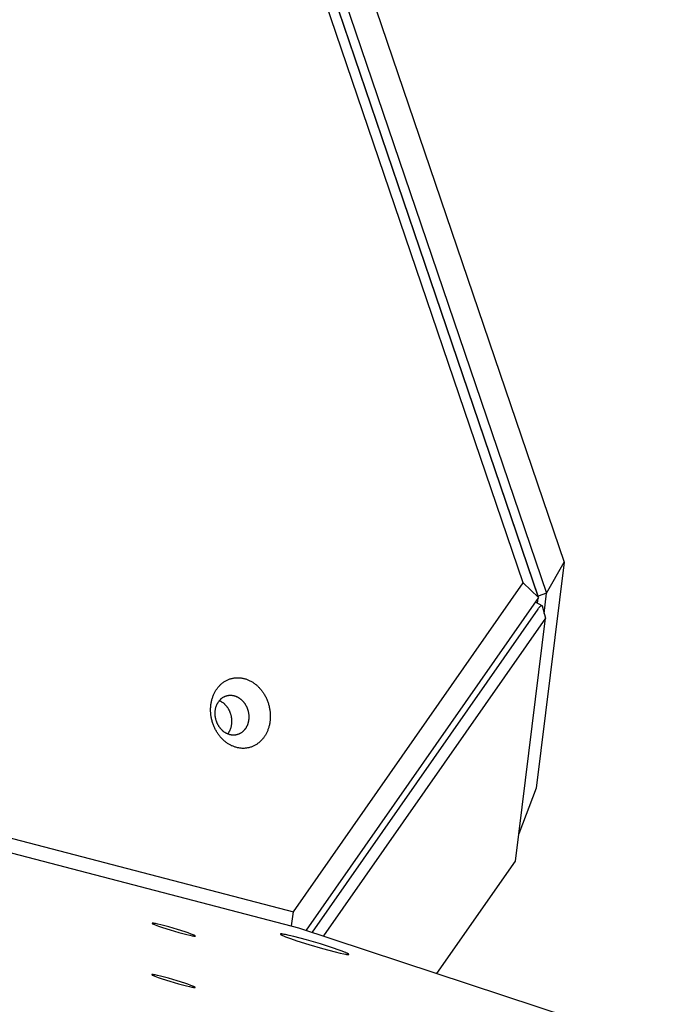
# Model space of a CAD drawing. Units: millimetres. Extents: x 856 to 1897, y -237 to 746.
# Drawn here: x 1270 to 1291, y 126 to 158 of the extents above; entities that cross this region are included whole.
import ezdxf

# ---------------------------------------------------------------- set-up
doc = ezdxf.new("R2010")
doc.units = ezdxf.units.MM
doc.header["$MEASUREMENT"] = 0
doc.layers.add('Make2D$visible$lines', color=30, linetype='Continuous', true_color=0xff7f00)

msp = doc.modelspace()

# ---------------------------------------------------------------- linework, layer by layer
at = {"layer": 'Make2D$visible$lines'}
for points in [[(1287.07, 139.546), (1249.377, 250.199)], [(1287.079, 139.509), (1249.386, 250.162)], [(1249.65, 250.296), (1287.343, 139.644)], [(1250.658, 249.993), (1287.904, 140.65)], [(1286.583, 139.976), (1249.337, 249.319)], [(1183.09, 154.431), (1279.177, 129.368)], [(1183.253, 153.922), (1279.341, 128.859)], [(1287.904, 140.65), (1287.004, 133.361)], [(1287.343, 139.644), (1287.904, 140.65)], [(1279.177, 129.368), (1286.583, 139.976)], [(1286.583, 139.976), (1287.079, 139.509)], [(1287.079, 139.509), (1279.587, 128.778)], [(1286.976, 139.362), (1287.184, 139.249)], [(1287.062, 139.485), (1287.042, 139.326)], [(1287.07, 139.546), (1287.069, 139.539)], [(1287.343, 139.644), (1287.07, 139.546)], [(1287.263, 138.992), (1287.343, 139.644)], [(1279.788, 128.712), (1287.064, 139.133)], [(1287.064, 139.133), (1287.073, 139.146), (1287.083, 139.159), (1287.092, 139.171), (1287.102, 139.183), (1287.111, 139.194), (1287.12, 139.205), (1287.125, 139.21), (1287.129, 139.214), (1287.134, 139.219), (1287.138, 139.223), (1287.142, 139.226), (1287.146, 139.23), (1287.15, 139.233), (1287.154, 139.236), (1287.156, 139.238), (1287.158, 139.239), (1287.16, 139.24), (1287.162, 139.241), (1287.163, 139.242), (1287.165, 139.243), (1287.167, 139.244), (1287.168, 139.245), (1287.17, 139.246), (1287.171, 139.246), (1287.172, 139.246), (1287.172, 139.246), (1287.173, 139.247), (1287.174, 139.247), (1287.175, 139.247), (1287.175, 139.247), (1287.176, 139.248), (1287.177, 139.248), (1287.177, 139.248), (1287.178, 139.248), (1287.179, 139.248), (1287.179, 139.248), (1287.18, 139.248), (1287.181, 139.248), (1287.181, 139.248), (1287.182, 139.248), (1287.183, 139.248), (1287.183, 139.248), (1287.183, 139.248), (1287.184, 139.248), (1287.184, 139.248), (1287.184, 139.248), (1287.184, 139.248), (1287.185, 139.248), (1287.185, 139.248), (1287.185, 139.248), (1287.186, 139.248), (1287.186, 139.248), (1287.186, 139.248), (1287.186, 139.248), (1287.187, 139.248), (1287.187, 139.247), (1287.187, 139.247), (1287.187, 139.247), (1287.188, 139.247), (1287.188, 139.247), (1287.188, 139.247), (1287.188, 139.247), (1287.189, 139.247), (1287.189, 139.247), (1287.189, 139.246)], [(1287.189, 139.246), (1287.19, 139.246), (1287.19, 139.246), (1287.19, 139.245), (1287.191, 139.245), (1287.191, 139.245), (1287.191, 139.245), (1287.192, 139.244), (1287.192, 139.244), (1287.192, 139.244), (1287.193, 139.243), (1287.193, 139.243), (1287.193, 139.243), (1287.194, 139.242), (1287.194, 139.242), (1287.194, 139.241), (1287.194, 139.241), (1287.195, 139.241), (1287.195, 139.24), (1287.195, 139.24), (1287.195, 139.24), (1287.195, 139.239), (1287.196, 139.239), (1287.196, 139.238), (1287.196, 139.238), (1287.196, 139.238), (1287.196, 139.237), (1287.197, 139.237), (1287.197, 139.236), (1287.197, 139.236), (1287.197, 139.235), (1287.197, 139.235), (1287.197, 139.235)], [(1287.197, 139.234), (1287.303, 138.843)], [(1287.303, 138.843), (1280.147, 128.593)], [(1286.335, 131.009), (1287.303, 138.843)], [(1276.685, 136.533), (1276.698, 136.552), (1276.711, 136.57), (1276.725, 136.588), (1276.739, 136.607), (1276.754, 136.624), (1276.769, 136.642), (1276.785, 136.659), (1276.801, 136.676), (1276.818, 136.692), (1276.835, 136.708), (1276.853, 136.724), (1276.871, 136.739), (1276.89, 136.754), (1276.909, 136.768), (1276.928, 136.782), (1276.948, 136.795), (1276.969, 136.808), (1276.99, 136.82), (1277.011, 136.831), (1277.032, 136.842), (1277.054, 136.852), (1277.077, 136.862), (1277.099, 136.87), (1277.122, 136.879), (1277.145, 136.886), (1277.169, 136.893), (1277.193, 136.899), (1277.217, 136.904), (1277.241, 136.909), (1277.265, 136.912), (1277.289, 136.915), (1277.314, 136.918), (1277.339, 136.919), (1277.363, 136.92), (1277.388, 136.92), (1277.413, 136.919), (1277.438, 136.918), (1277.463, 136.916), (1277.487, 136.913), (1277.512, 136.909), (1277.537, 136.904), (1277.561, 136.899), (1277.586, 136.893), (1277.61, 136.887), (1277.634, 136.879), (1277.657, 136.871), (1277.681, 136.863), (1277.704, 136.854), (1277.727, 136.844), (1277.75, 136.833), (1277.772, 136.822), (1277.795, 136.811), (1277.816, 136.799), (1277.838, 136.786), (1277.859, 136.773), (1277.88, 136.76), (1277.9, 136.746), (1277.92, 136.731), (1277.939, 136.716), (1277.958, 136.701), (1277.977, 136.686), (1277.995, 136.67), (1278.013, 136.654), (1278.031, 136.637), (1278.048, 136.62), (1278.065, 136.603), (1278.082, 136.585), (1278.098, 136.566), (1278.115, 136.547), (1278.131, 136.527), (1278.147, 136.507), (1278.163, 136.486), (1278.178, 136.465), (1278.194, 136.443), (1278.209, 136.42), (1278.223, 136.397), (1278.237, 136.374), (1278.251, 136.35), (1278.265, 136.325), (1278.278, 136.3), (1278.29, 136.275), (1278.302, 136.249), (1278.314, 136.223), (1278.325, 136.196), (1278.336, 136.169), (1278.346, 136.142), (1278.355, 136.114), (1278.365, 136.086), (1278.373, 136.058), (1278.381, 136.03), (1278.388, 136.001), (1278.395, 135.972), (1278.401, 135.943), (1278.406, 135.914), (1278.411, 135.884), (1278.415, 135.855), (1278.419, 135.826), (1278.422, 135.796), (1278.424, 135.767), (1278.426, 135.737), (1278.427, 135.708), (1278.427, 135.679), (1278.427, 135.65), (1278.426, 135.621), (1278.424, 135.592), (1278.422, 135.563), (1278.419, 135.535), (1278.416, 135.507), (1278.412, 135.479), (1278.408, 135.452), (1278.402, 135.424), (1278.397, 135.398), (1278.391, 135.371), (1278.384, 135.345), (1278.376, 135.32), (1278.369, 135.294), (1278.36, 135.27), (1278.352, 135.245), (1278.343, 135.221), (1278.333, 135.198), (1278.323, 135.175), (1278.313, 135.153), (1278.302, 135.131), (1278.291, 135.11), (1278.279, 135.089), (1278.267, 135.069), (1278.255, 135.049), (1278.243, 135.03)], [(1278.243, 135.03), (1278.23, 135.011), (1278.217, 134.992), (1278.203, 134.974), (1278.189, 134.956), (1278.174, 134.938), (1278.159, 134.921), (1278.143, 134.903), (1278.127, 134.887), (1278.11, 134.87), (1278.093, 134.854), (1278.075, 134.839), (1278.057, 134.823), (1278.038, 134.809), (1278.019, 134.794), (1278, 134.781), (1277.98, 134.768), (1277.959, 134.755), (1277.938, 134.743), (1277.917, 134.732), (1277.896, 134.721), (1277.874, 134.711), (1277.851, 134.701), (1277.829, 134.692), (1277.806, 134.684), (1277.783, 134.677), (1277.759, 134.67), (1277.735, 134.664), (1277.711, 134.659), (1277.687, 134.654), (1277.663, 134.65), (1277.639, 134.647), (1277.614, 134.645), (1277.589, 134.643), (1277.565, 134.643), (1277.54, 134.643), (1277.515, 134.643), (1277.49, 134.645), (1277.465, 134.647), (1277.441, 134.65), (1277.416, 134.654), (1277.391, 134.658), (1277.367, 134.663), (1277.342, 134.669), (1277.318, 134.676), (1277.294, 134.683), (1277.271, 134.691), (1277.247, 134.7), (1277.224, 134.709), (1277.201, 134.719), (1277.178, 134.729), (1277.156, 134.74), (1277.133, 134.752), (1277.112, 134.764), (1277.09, 134.776), (1277.069, 134.79), (1277.048, 134.803), (1277.028, 134.817), (1277.008, 134.831), (1276.989, 134.846), (1276.97, 134.861), (1276.951, 134.877), (1276.933, 134.893), (1276.915, 134.909), (1276.897, 134.925), (1276.88, 134.942), (1276.863, 134.96), (1276.846, 134.978), (1276.83, 134.996), (1276.813, 135.016), (1276.797, 135.035), (1276.781, 135.056), (1276.765, 135.077), (1276.749, 135.098), (1276.734, 135.12), (1276.719, 135.142), (1276.705, 135.165), (1276.691, 135.189), (1276.677, 135.213), (1276.663, 135.237), (1276.65, 135.262), (1276.638, 135.288), (1276.626, 135.313), (1276.614, 135.34), (1276.603, 135.366), (1276.592, 135.393), (1276.582, 135.421), (1276.572, 135.448), (1276.563, 135.476), (1276.555, 135.504), (1276.547, 135.533), (1276.54, 135.562), (1276.533, 135.591), (1276.527, 135.62), (1276.522, 135.649), (1276.517, 135.678), (1276.513, 135.707), (1276.509, 135.737), (1276.506, 135.766), (1276.504, 135.796), (1276.502, 135.825), (1276.501, 135.855), (1276.501, 135.884), (1276.501, 135.913), (1276.502, 135.942), (1276.504, 135.971), (1276.506, 135.999), (1276.508, 136.028), (1276.512, 136.056), (1276.516, 136.084), (1276.52, 136.111), (1276.526, 136.138), (1276.531, 136.165), (1276.537, 136.191), (1276.544, 136.217), (1276.551, 136.243), (1276.559, 136.268), (1276.568, 136.293), (1276.576, 136.317), (1276.585, 136.341), (1276.595, 136.364), (1276.605, 136.387), (1276.615, 136.41), (1276.626, 136.431), (1276.637, 136.453), (1276.649, 136.474), (1276.661, 136.494), (1276.673, 136.514), (1276.685, 136.533)], [(1276.751, 136.137), (1276.758, 136.147), (1276.765, 136.158), (1276.773, 136.168), (1276.781, 136.178), (1276.79, 136.188), (1276.798, 136.198), (1276.807, 136.208), (1276.816, 136.218), (1276.826, 136.227), (1276.835, 136.236), (1276.845, 136.245), (1276.856, 136.253), (1276.866, 136.262), (1276.877, 136.27), (1276.888, 136.277), (1276.899, 136.285), (1276.911, 136.292), (1276.923, 136.299), (1276.935, 136.305), (1276.947, 136.311), (1276.959, 136.317), (1276.972, 136.322), (1276.985, 136.327), (1276.998, 136.332), (1277.011, 136.336), (1277.024, 136.34), (1277.037, 136.344), (1277.051, 136.347), (1277.065, 136.349), (1277.078, 136.351), (1277.092, 136.353), (1277.106, 136.354), (1277.12, 136.355), (1277.134, 136.356), (1277.148, 136.356), (1277.162, 136.355), (1277.176, 136.354), (1277.19, 136.353), (1277.204, 136.351), (1277.218, 136.349), (1277.232, 136.347), (1277.246, 136.344), (1277.26, 136.34), (1277.273, 136.337), (1277.287, 136.333), (1277.3, 136.328), (1277.313, 136.323), (1277.327, 136.318), (1277.34, 136.312), (1277.352, 136.307), (1277.365, 136.3), (1277.378, 136.294), (1277.39, 136.287), (1277.402, 136.28), (1277.414, 136.272), (1277.426, 136.265), (1277.437, 136.257), (1277.448, 136.249), (1277.459, 136.24), (1277.47, 136.232), (1277.481, 136.223), (1277.491, 136.214), (1277.501, 136.205), (1277.511, 136.196), (1277.521, 136.186), (1277.53, 136.176), (1277.54, 136.166), (1277.549, 136.155), (1277.559, 136.145), (1277.568, 136.134), (1277.577, 136.122), (1277.586, 136.11), (1277.595, 136.098), (1277.603, 136.086), (1277.612, 136.073), (1277.62, 136.06), (1277.628, 136.047), (1277.636, 136.033), (1277.643, 136.019), (1277.651, 136.005), (1277.658, 135.991), (1277.665, 135.976), (1277.671, 135.962), (1277.678, 135.946), (1277.684, 135.931), (1277.689, 135.916), (1277.695, 135.9), (1277.7, 135.884), (1277.705, 135.868), (1277.709, 135.852), (1277.713, 135.836), (1277.717, 135.82), (1277.72, 135.803), (1277.723, 135.787), (1277.726, 135.77), (1277.729, 135.754), (1277.731, 135.737), (1277.732, 135.72), (1277.734, 135.704), (1277.734, 135.687), (1277.735, 135.67), (1277.735, 135.654), (1277.735, 135.637), (1277.735, 135.621), (1277.734, 135.605), (1277.732, 135.589), (1277.731, 135.573), (1277.729, 135.557), (1277.727, 135.541), (1277.724, 135.526), (1277.721, 135.51), (1277.718, 135.495), (1277.715, 135.48), (1277.711, 135.465), (1277.707, 135.451), (1277.702, 135.437), (1277.698, 135.423), (1277.693, 135.409), (1277.687, 135.395), (1277.682, 135.382), (1277.676, 135.369), (1277.67, 135.357), (1277.664, 135.344), (1277.658, 135.332), (1277.652, 135.321), (1277.645, 135.309), (1277.638, 135.298), (1277.631, 135.287)], [(1277.631, 135.287), (1277.624, 135.277), (1277.616, 135.266), (1277.609, 135.256), (1277.6, 135.245), (1277.592, 135.235), (1277.584, 135.225), (1277.575, 135.216), (1277.565, 135.206), (1277.556, 135.197), (1277.546, 135.188), (1277.536, 135.179), (1277.526, 135.17), (1277.515, 135.162), (1277.505, 135.154), (1277.494, 135.146), (1277.482, 135.139), (1277.471, 135.132), (1277.459, 135.125), (1277.447, 135.119), (1277.435, 135.112), (1277.422, 135.107), (1277.41, 135.101), (1277.397, 135.096), (1277.384, 135.092), (1277.371, 135.087), (1277.358, 135.084), (1277.344, 135.08), (1277.331, 135.077), (1277.317, 135.075), (1277.303, 135.073), (1277.289, 135.071), (1277.276, 135.07), (1277.262, 135.069), (1277.248, 135.068), (1277.234, 135.068), (1277.22, 135.069), (1277.206, 135.07), (1277.192, 135.071), (1277.178, 135.073), (1277.164, 135.075), (1277.15, 135.077), (1277.136, 135.08), (1277.122, 135.083), (1277.108, 135.087), (1277.095, 135.091), (1277.081, 135.096), (1277.068, 135.101), (1277.055, 135.106), (1277.042, 135.111), (1277.029, 135.117), (1277.016, 135.123), (1277.004, 135.13), (1276.992, 135.137), (1276.98, 135.144), (1276.968, 135.151), (1276.956, 135.159), (1276.944, 135.167), (1276.933, 135.175), (1276.922, 135.183), (1276.911, 135.192), (1276.901, 135.201), (1276.89, 135.21), (1276.88, 135.219), (1276.871, 135.228), (1276.861, 135.238), (1276.851, 135.248), (1276.842, 135.258), (1276.832, 135.268), (1276.823, 135.279), (1276.814, 135.29), (1276.805, 135.302), (1276.796, 135.314), (1276.787, 135.326), (1276.778, 135.338), (1276.77, 135.351), (1276.762, 135.364), (1276.754, 135.377), (1276.746, 135.391), (1276.738, 135.404), (1276.731, 135.418), (1276.724, 135.433), (1276.717, 135.447), (1276.71, 135.462), (1276.704, 135.477), (1276.698, 135.493), (1276.692, 135.508), (1276.687, 135.524), (1276.682, 135.539), (1276.677, 135.555), (1276.673, 135.572), (1276.668, 135.588), (1276.665, 135.604), (1276.661, 135.62), (1276.658, 135.637), (1276.655, 135.654), (1276.653, 135.67), (1276.651, 135.687), (1276.649, 135.703), (1276.648, 135.72), (1276.647, 135.737), (1276.647, 135.753), (1276.646, 135.77), (1276.647, 135.786), (1276.647, 135.803), (1276.648, 135.819), (1276.649, 135.835), (1276.651, 135.851), (1276.653, 135.867), (1276.655, 135.883), (1276.657, 135.898), (1276.66, 135.914), (1276.664, 135.929), (1276.667, 135.944), (1276.671, 135.958), (1276.675, 135.973), (1276.679, 135.987), (1276.684, 136.001), (1276.689, 136.015), (1276.694, 136.028), (1276.7, 136.042), (1276.705, 136.054), (1276.711, 136.067), (1276.717, 136.079), (1276.724, 136.091), (1276.73, 136.103), (1276.737, 136.115), (1276.744, 136.126), (1276.751, 136.137)], [(1277.085, 135.148), (1277.092, 135.159), (1277.099, 135.17), (1277.105, 135.182), (1277.112, 135.194), (1277.118, 135.206), (1277.124, 135.218), (1277.13, 135.231), (1277.136, 135.244), (1277.141, 135.257), (1277.146, 135.27), (1277.151, 135.284), (1277.156, 135.298), (1277.16, 135.312), (1277.164, 135.327), (1277.168, 135.341), (1277.172, 135.356), (1277.175, 135.371), (1277.178, 135.387), (1277.18, 135.402), (1277.183, 135.418), (1277.185, 135.434), (1277.186, 135.45), (1277.187, 135.466), (1277.188, 135.482), (1277.189, 135.499), (1277.189, 135.515), (1277.189, 135.532), (1277.188, 135.548), (1277.187, 135.565), (1277.186, 135.582), (1277.184, 135.598), (1277.182, 135.615), (1277.18, 135.631), (1277.177, 135.648), (1277.174, 135.665), (1277.171, 135.681), (1277.167, 135.697), (1277.163, 135.714), (1277.158, 135.73), (1277.153, 135.746), (1277.148, 135.761), (1277.143, 135.777), (1277.137, 135.792), (1277.131, 135.808), (1277.125, 135.823), (1277.118, 135.838), (1277.111, 135.852), (1277.104, 135.867), (1277.097, 135.881), (1277.089, 135.894), (1277.082, 135.908), (1277.074, 135.921), (1277.065, 135.934), (1277.057, 135.947), (1277.048, 135.959), (1277.04, 135.971), (1277.031, 135.983), (1277.022, 135.995), (1277.012, 136.006), (1277.003, 136.017), (1276.994, 136.027), (1276.984, 136.037), (1276.975, 136.047), (1276.965, 136.057), (1276.955, 136.066), (1276.945, 136.076), (1276.934, 136.085), (1276.924, 136.094), (1276.913, 136.102), (1276.902, 136.11), (1276.89, 136.119), (1276.879, 136.126), (1276.867, 136.134), (1276.855, 136.141), (1276.843, 136.148), (1276.831, 136.155), (1276.819, 136.161), (1276.807, 136.167), (1276.794, 136.173), (1276.781, 136.179)], [(1277.054, 135.106), (1277.062, 135.117), (1277.07, 135.127), (1277.077, 135.138), (1277.085, 135.148)], [(1287.004, 133.361), (1286.444, 131.89)], [(1283.805, 127.386), (1286.335, 131.009)], [(1279.114, 128.918), (1279.177, 129.368)], [(1274.619, 129.002), (1274.619, 129.001), (1274.619, 129.001), (1274.618, 129.001), (1274.618, 129.001), (1274.618, 129.001), (1274.618, 129.001), (1274.619, 129), (1274.619, 129), (1274.619, 129), (1274.619, 129), (1274.619, 129), (1274.619, 128.999), (1274.619, 128.999), (1274.619, 128.999), (1274.619, 128.999), (1274.619, 128.999), (1274.619, 128.998), (1274.62, 128.998), (1274.62, 128.998), (1274.62, 128.998), (1274.62, 128.998), (1274.62, 128.997), (1274.621, 128.997), (1274.621, 128.997), (1274.621, 128.996), (1274.622, 128.996), (1274.623, 128.995), (1274.623, 128.995), (1274.624, 128.994), (1274.625, 128.994), (1274.626, 128.992), (1274.628, 128.991), (1274.63, 128.99), (1274.633, 128.988), (1274.635, 128.987), (1274.64, 128.984), (1274.647, 128.981), (1274.654, 128.977), (1274.67, 128.97), (1274.689, 128.962), (1274.711, 128.953), (1274.762, 128.933), (1274.82, 128.912), (1274.952, 128.867)], [(1275.676, 128.724), (1275.432, 128.802), (1275.15, 128.884), (1274.895, 128.952), (1274.796, 128.976), (1274.72, 128.993), (1274.68, 129), (1274.663, 129.002), (1274.655, 129.003), (1274.648, 129.004), (1274.642, 129.005), (1274.636, 129.005), (1274.634, 129.005), (1274.631, 129.005), (1274.629, 129.005), (1274.628, 129.005), (1274.627, 129.005), (1274.626, 129.005), (1274.625, 129.005), (1274.625, 129.005), (1274.624, 129.005), (1274.623, 129.004), (1274.623, 129.004), (1274.622, 129.004), (1274.622, 129.004), (1274.622, 129.004), (1274.622, 129.004), (1274.621, 129.004), (1274.621, 129.004), (1274.621, 129.004), (1274.621, 129.004), (1274.62, 129.003), (1274.62, 129.003), (1274.62, 129.003), (1274.62, 129.003), (1274.62, 129.003), (1274.62, 129.003), (1274.62, 129.003), (1274.62, 129.003), (1274.62, 129.003), (1274.62, 129.003), (1274.619, 129.003), (1274.619, 129.003), (1274.619, 129.003), (1274.619, 129.003), (1274.619, 129.003), (1274.619, 129.002), (1274.619, 129.002), (1274.619, 129.002), (1274.619, 129.002), (1274.619, 129.002), (1274.619, 129.002), (1274.619, 129.002), (1274.619, 129.002), (1274.619, 129.002), (1274.619, 129.002), (1274.619, 129.002)], [(1274.952, 128.867), (1275.196, 128.789), (1275.477, 128.707), (1275.732, 128.639), (1275.832, 128.615), (1275.907, 128.599), (1275.937, 128.593), (1275.963, 128.589), (1275.974, 128.587), (1275.984, 128.587), (1275.988, 128.586), (1275.992, 128.586), (1275.996, 128.586), (1275.997, 128.586), (1275.999, 128.586), (1276, 128.586), (1276.002, 128.586), (1276.002, 128.586), (1276.003, 128.587), (1276.003, 128.587), (1276.004, 128.587), (1276.004, 128.587), (1276.005, 128.587), (1276.005, 128.587), (1276.006, 128.587), (1276.006, 128.587), (1276.007, 128.587), (1276.007, 128.588), (1276.007, 128.588), (1276.007, 128.588), (1276.008, 128.588), (1276.008, 128.588), (1276.008, 128.589), (1276.008, 128.589), (1276.009, 128.589), (1276.009, 128.589), (1276.009, 128.589), (1276.009, 128.59), (1276.009, 128.59), (1276.009, 128.59), (1276.009, 128.59), (1276.009, 128.591), (1276.009, 128.591), (1276.009, 128.591), (1276.009, 128.592), (1276.008, 128.592), (1276.008, 128.592), (1276.008, 128.593), (1276.008, 128.593), (1276.008, 128.593), (1276.007, 128.594), (1276.007, 128.594), (1276.007, 128.594), (1276.006, 128.595), (1276.006, 128.595), (1276.005, 128.596), (1276.005, 128.596), (1276.004, 128.596), (1276.004, 128.597), (1276.003, 128.598), (1276.001, 128.599), (1276, 128.6), (1275.999, 128.6), (1275.997, 128.601), (1275.993, 128.604), (1275.989, 128.606), (1275.985, 128.608), (1275.98, 128.611), (1275.969, 128.616), (1275.956, 128.622), (1275.941, 128.628), (1275.908, 128.642), (1275.869, 128.657), (1275.778, 128.69), (1275.676, 128.724)], [(1280.43, 128.214), (1280.043, 128.337), (1279.596, 128.468), (1279.191, 128.576), (1279.034, 128.614), (1278.914, 128.64), (1278.877, 128.646), (1278.845, 128.652), (1278.816, 128.656), (1278.804, 128.658), (1278.792, 128.659), (1278.787, 128.659), (1278.782, 128.659), (1278.778, 128.659), (1278.774, 128.659), (1278.77, 128.659), (1278.768, 128.659), (1278.766, 128.659), (1278.765, 128.659), (1278.763, 128.659), (1278.762, 128.659), (1278.761, 128.658), (1278.76, 128.658), (1278.759, 128.658), (1278.759, 128.658), (1278.758, 128.658), (1278.758, 128.658), (1278.757, 128.657), (1278.757, 128.657), (1278.756, 128.657), (1278.756, 128.657), (1278.756, 128.657), (1278.756, 128.657), (1278.756, 128.657), (1278.755, 128.657), (1278.755, 128.657), (1278.755, 128.656), (1278.755, 128.656), (1278.755, 128.656), (1278.755, 128.656), (1278.754, 128.656), (1278.754, 128.656), (1278.754, 128.656), (1278.754, 128.656), (1278.754, 128.656), (1278.754, 128.655), (1278.754, 128.655), (1278.754, 128.655), (1278.753, 128.655), (1278.753, 128.655), (1278.753, 128.655), (1278.753, 128.655), (1278.753, 128.655), (1278.753, 128.654), (1278.753, 128.654), (1278.753, 128.654), (1278.753, 128.654), (1278.753, 128.654), (1278.753, 128.654), (1278.753, 128.654), (1278.753, 128.653), (1278.753, 128.653), (1278.753, 128.653), (1278.753, 128.653), (1278.753, 128.653), (1278.753, 128.653), (1278.753, 128.652), (1278.753, 128.652), (1278.753, 128.652), (1278.753, 128.652), (1278.753, 128.652), (1278.753, 128.652), (1278.753, 128.651), (1278.753, 128.651), (1278.753, 128.651), (1278.753, 128.651), (1278.753, 128.651), (1278.753, 128.651)], [(1278.753, 128.65), (1278.754, 128.65), (1278.754, 128.65), (1278.754, 128.649), (1278.754, 128.649), (1278.754, 128.649), (1278.755, 128.648), (1278.755, 128.648), (1278.755, 128.648), (1278.756, 128.647), (1278.756, 128.647), (1278.756, 128.646), (1278.757, 128.646), (1278.757, 128.645), (1278.758, 128.645), (1278.759, 128.644), (1278.76, 128.643), (1278.761, 128.642), (1278.762, 128.641), (1278.765, 128.639), (1278.768, 128.638), (1278.771, 128.636), (1278.774, 128.634), (1278.781, 128.629), (1278.79, 128.625), (1278.8, 128.62), (1278.822, 128.609), (1278.849, 128.597), (1278.914, 128.571), (1279.082, 128.508), (1279.281, 128.44)], [(1279.341, 128.859), (1291.43, 124.87)], [(1279.281, 128.44), (1279.668, 128.317), (1280.115, 128.186), (1280.52, 128.078), (1280.677, 128.04), (1280.797, 128.015), (1280.856, 128.004), (1280.881, 128), (1280.903, 127.997), (1280.913, 127.996), (1280.922, 127.995), (1280.93, 127.995), (1280.934, 127.995), (1280.937, 127.995), (1280.94, 127.995), (1280.943, 127.995), (1280.945, 127.995), (1280.946, 127.995), (1280.947, 127.995), (1280.948, 127.995), (1280.949, 127.996), (1280.95, 127.996), (1280.951, 127.996), (1280.952, 127.996), (1280.952, 127.996), (1280.953, 127.996), (1280.953, 127.997), (1280.954, 127.997), (1280.954, 127.997), (1280.954, 127.997), (1280.955, 127.997), (1280.955, 127.997), (1280.955, 127.997)], [(1280.955, 127.997), (1280.956, 127.998), (1280.956, 127.998), (1280.956, 127.998), (1280.957, 127.998), (1280.957, 127.998), (1280.957, 127.999), (1280.957, 127.999), (1280.957, 127.999), (1280.958, 127.999), (1280.958, 128), (1280.958, 128), (1280.958, 128), (1280.958, 128), (1280.958, 128.001), (1280.958, 128.001), (1280.958, 128.001), (1280.958, 128.002), (1280.958, 128.002), (1280.958, 128.002), (1280.958, 128.002), (1280.958, 128.003), (1280.958, 128.003), (1280.958, 128.003), (1280.957, 128.004), (1280.957, 128.004), (1280.957, 128.004), (1280.957, 128.005), (1280.957, 128.005), (1280.956, 128.006), (1280.956, 128.006), (1280.956, 128.006), (1280.955, 128.007), (1280.955, 128.007), (1280.955, 128.008), (1280.954, 128.008), (1280.954, 128.008), (1280.953, 128.009), (1280.952, 128.01), (1280.951, 128.011), (1280.95, 128.012), (1280.949, 128.013), (1280.947, 128.014), (1280.944, 128.016), (1280.941, 128.018), (1280.937, 128.02), (1280.933, 128.022), (1280.925, 128.027), (1280.914, 128.033), (1280.903, 128.038), (1280.89, 128.044), (1280.86, 128.058), (1280.826, 128.072), (1280.744, 128.104), (1280.648, 128.139), (1280.43, 128.214)], [(1275.665, 127.069), (1275.422, 127.147), (1275.14, 127.23), (1274.885, 127.298), (1274.786, 127.322), (1274.71, 127.338), (1274.67, 127.345), (1274.653, 127.348), (1274.645, 127.349), (1274.638, 127.349), (1274.632, 127.35), (1274.626, 127.35), (1274.624, 127.35), (1274.621, 127.35), (1274.619, 127.35), (1274.618, 127.35), (1274.617, 127.35), (1274.616, 127.35), (1274.615, 127.35), (1274.614, 127.35), (1274.614, 127.35), (1274.613, 127.35), (1274.613, 127.35), (1274.612, 127.349), (1274.612, 127.349), (1274.612, 127.349), (1274.611, 127.349), (1274.611, 127.349), (1274.611, 127.349), (1274.611, 127.349), (1274.61, 127.349), (1274.61, 127.349), (1274.61, 127.349), (1274.61, 127.349), (1274.61, 127.349), (1274.61, 127.348), (1274.61, 127.348), (1274.61, 127.348), (1274.61, 127.348), (1274.609, 127.348), (1274.609, 127.348), (1274.609, 127.348), (1274.609, 127.348), (1274.609, 127.348), (1274.609, 127.348), (1274.609, 127.348), (1274.609, 127.348), (1274.609, 127.348), (1274.609, 127.348), (1274.609, 127.348), (1274.609, 127.347), (1274.609, 127.347), (1274.609, 127.347), (1274.609, 127.347), (1274.609, 127.347), (1274.609, 127.347), (1274.608, 127.347)], [(1274.608, 127.347), (1274.608, 127.347), (1274.608, 127.347), (1274.608, 127.346), (1274.608, 127.346), (1274.608, 127.346), (1274.608, 127.346), (1274.608, 127.346), (1274.608, 127.346), (1274.608, 127.345), (1274.609, 127.345), (1274.609, 127.345), (1274.609, 127.345), (1274.609, 127.345), (1274.609, 127.344), (1274.609, 127.344), (1274.609, 127.344), (1274.609, 127.344), (1274.61, 127.343), (1274.61, 127.343), (1274.61, 127.343), (1274.61, 127.343), (1274.61, 127.343), (1274.611, 127.342), (1274.611, 127.342), (1274.611, 127.342), (1274.612, 127.341), (1274.612, 127.34), (1274.613, 127.34), (1274.614, 127.339), (1274.615, 127.339), (1274.616, 127.338), (1274.618, 127.336), (1274.62, 127.335), (1274.622, 127.334), (1274.625, 127.332), (1274.63, 127.329), (1274.637, 127.326), (1274.644, 127.323), (1274.66, 127.315), (1274.679, 127.307), (1274.701, 127.298), (1274.751, 127.279), (1274.81, 127.257), (1274.942, 127.212)], [(1274.942, 127.212), (1275.186, 127.135), (1275.467, 127.052), (1275.722, 126.984), (1275.821, 126.96), (1275.897, 126.944), (1275.927, 126.938), (1275.953, 126.934), (1275.964, 126.933), (1275.974, 126.932), (1275.978, 126.932), (1275.982, 126.931), (1275.986, 126.931), (1275.987, 126.931), (1275.989, 126.931), (1275.99, 126.931), (1275.991, 126.932), (1275.992, 126.932), (1275.993, 126.932), (1275.993, 126.932), (1275.994, 126.932), (1275.994, 126.932), (1275.995, 126.932), (1275.995, 126.932), (1275.996, 126.932), (1275.996, 126.933), (1275.996, 126.933), (1275.997, 126.933), (1275.997, 126.933), (1275.997, 126.933), (1275.998, 126.933), (1275.998, 126.934), (1275.998, 126.934), (1275.998, 126.934), (1275.998, 126.934), (1275.999, 126.934), (1275.999, 126.935), (1275.999, 126.935), (1275.999, 126.935), (1275.999, 126.935), (1275.999, 126.936), (1275.999, 126.936), (1275.999, 126.936), (1275.999, 126.937), (1275.998, 126.937), (1275.998, 126.937), (1275.998, 126.938), (1275.998, 126.938), (1275.998, 126.938), (1275.997, 126.939), (1275.997, 126.939), (1275.997, 126.939), (1275.996, 126.94), (1275.996, 126.94), (1275.996, 126.94), (1275.995, 126.941), (1275.995, 126.941), (1275.994, 126.942), (1275.994, 126.942), (1275.993, 126.943), (1275.991, 126.944), (1275.99, 126.945), (1275.988, 126.946), (1275.987, 126.947), (1275.983, 126.949), (1275.979, 126.951), (1275.975, 126.953), (1275.97, 126.956), (1275.959, 126.961), (1275.946, 126.967), (1275.931, 126.973), (1275.898, 126.987), (1275.859, 127.002), (1275.767, 127.035), (1275.665, 127.069)]]:
    msp.add_lwpolyline(points, dxfattribs=at)

doc.saveas('drawing.dxf')
